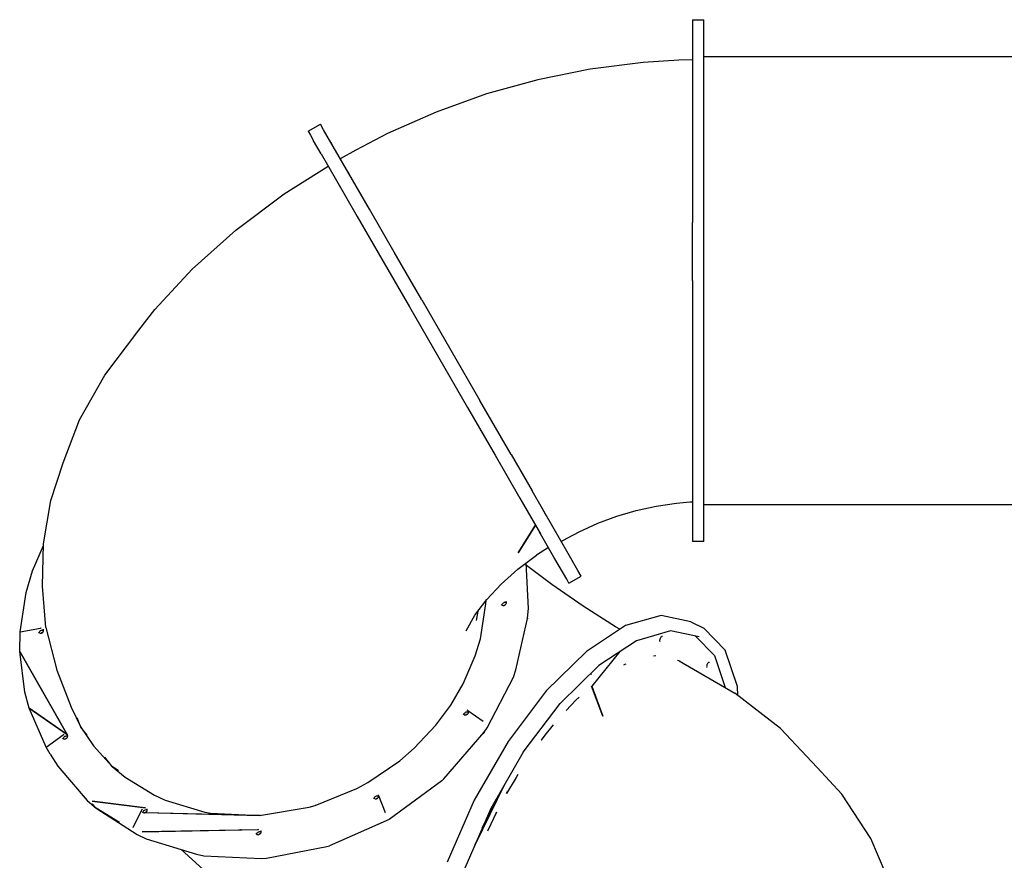
# Model space of a CAD drawing. Units: millimetres. Extents: x -2836 to 24473, y -22009 to 9274.
# Drawn here: x 1806 to 3541, y -20513 to -19032 of the extents above; entities that cross this region are included whole.
import ezdxf

# ---------------------------------------------------------------- set-up
doc = ezdxf.new("R2010")
doc.units = ezdxf.units.MM
doc.header["$MEASUREMENT"] = 0
doc.layers.add('0_Pen_No__141', color=7, linetype='Continuous', lineweight=30)

msp = doc.modelspace()

# ---------------------------------------------------------------- linework, layer by layer
at = {"layer": '0_Pen_No__141', "linetype": 'Continuous'}
for p, q in [((2991.8, -19031.6), (3011.8, -19031.6)), ((2991.8, -19031.6), (2991.8, -19043.2)), ((3011.8, -19043.2), (3011.8, -19031.6)), ((2991.8, -19043.2), (2991.8, -19077.2)), ((3011.8, -19077.2), (3011.8, -19043.2)), ((2991.8, -19077.2), (2991.8, -19132)), ((3011.8, -19132), (3011.8, -19077.2)), ((2904.8, -19107), (2811.4, -19118.8)), ((2967.5, -19103), (2904.8, -19107)), ((2991.8, -19102.3), (2967.5, -19103)), ((3011.8, -19096.6), (3751.8, -19096.6)), ((2811.4, -19118.8), (2719.2, -19137.4)), ((2719.2, -19137.4), (2628.5, -19162.6)), ((2991.8, -19132), (2991.8, -19204.8)), ((3011.8, -19204.8), (3011.8, -19132)), ((2628.5, -19162.6), (2539.9, -19194.4)), ((2539.9, -19194.4), (2453.8, -19232.5)), ((2991.8, -19204.8), (2991.8, -19292)), ((3011.8, -19292), (3011.8, -19204.8)), ((2314, -19228.4), (2335.6, -19215.9)), ((2314, -19228.4), (2318, -19235.4)), ((2341.4, -19225.9), (2335.6, -19215.9)), ((2358.4, -19255.4), (2341.4, -19225.9)), ((2318, -19235.4), (2323.7, -19245.2)), ((2336.8, -19267.9), (2323.7, -19245.2)), ((2453.8, -19232.5), (2398.1, -19261.4)), ((2354.4, -19248.4), (2354.5, -19248.7)), ((2354.5, -19248.7), (2355.2, -19249.8)), ((2385.8, -19302.8), (2358.4, -19255.4)), ((2398.1, -19261.4), (2370.8, -19276.9)), ((2336.8, -19267.9), (2364.1, -19315.3)), ((2271.9, -19338.8), (2349.5, -19289.9)), ((2381.6, -19295.5), (2381.8, -19295.8)), ((2991.8, -19292), (2991.8, -19389.3)), ((3011.8, -19389.3), (3011.8, -19292)), ((2364.1, -19315.3), (2400.5, -19378.4)), ((2383.9, -19299.6), (2384.1, -19299.8)), ((2384.1, -19299.8), (2384.6, -19300.7)), ((2384.6, -19300.7), (2385.8, -19302.8)), ((2422.2, -19365.9), (2385.8, -19302.8)), ((2186.6, -19402.8), (2271.9, -19338.8)), ((2465.8, -19441.4), (2422.2, -19365.9)), ((2400.5, -19378.4), (2444.1, -19453.9)), ((2109.8, -19471.2), (2186.6, -19402.8)), ((2991.8, -19491.6), (2991.8, -19389.3)), ((3011.8, -19491.6), (3011.8, -19389.3)), ((2460, -19431.3), (2460, -19431.4)), ((2444.1, -19453.9), (2492.7, -19538)), ((2514.4, -19525.5), (2465.8, -19441.4)), ((2043.6, -19542.3), (2109.8, -19471.2)), ((2991.8, -19491.6), (2991.8, -19594)), ((3011.8, -19594), (3011.8, -19491.6)), ((2015.4, -19578.7), (2043.6, -19542.3)), ((2492.7, -19538), (2543.9, -19626.7)), ((2514.4, -19525.5), (2565.5, -19614.2)), ((1955.7, -19658.3), (2015.4, -19578.7)), ((2991.8, -19594), (2991.8, -19691.2)), ((3011.8, -19691.2), (3011.8, -19594)), ((2543.9, -19626.7), (2595.1, -19715.3)), ((2564.3, -19612), (2564.6, -19612.5)), ((2565.5, -19614.2), (2616.7, -19702.8)), ((2565.5, -19614.2), (2566.2, -19615.3)), ((1910.9, -19737), (1955.7, -19658.3)), ((2991.8, -19691.2), (2991.8, -19778.4)), ((3011.8, -19778.4), (3011.8, -19691.2)), ((2595.1, -19715.3), (2643.6, -19799.4)), ((2665.3, -19786.9), (2616.7, -19702.8)), ((1882.1, -19812.8), (1910.9, -19737)), ((2991.8, -19778.4), (2991.8, -19851.3)), ((3011.8, -19851.3), (3011.8, -19778.4)), ((2643.6, -19799.4), (2687.2, -19874.9)), ((2671.7, -19798), (2665.3, -19786.9)), ((2669.8, -19794.7), (2669.8, -19794.8)), ((2671.7, -19798), (2708.9, -19862.4)), ((2672.6, -19799.6), (2672.8, -19799.9)), ((1860.6, -19879.3), (1882.1, -19812.8)), ((2991.8, -19851.3), (2991.8, -19906.1)), ((3011.8, -19906.1), (3011.8, -19851.3)), ((2745.3, -19925.5), (2708.9, -19862.4)), ((1847.6, -19955.8), (1860.6, -19879.3)), ((2687.2, -19874.9), (2723.6, -19938)), ((2892.5, -19896.8), (2927.6, -19889.1)), ((2927.6, -19889.1), (2963.1, -19883.9)), ((2963.1, -19883.9), (2986.9, -19881.8)), ((2986.9, -19881.8), (2991.8, -19881.6)), ((3749.4, -19886.6), (3011.8, -19886.6)), ((2733.9, -19905.8), (2726.5, -19892.9)), ((2824.5, -19919.4), (2858.1, -19906.9)), ((2858.1, -19906.9), (2892.5, -19896.8)), ((2991.8, -19906.1), (2991.8, -19940.1)), ((3011.8, -19940.1), (3011.8, -19906.1)), ((2714.9, -19922.9), (2684.4, -19971.2)), ((2684.4, -19971.2), (2714.9, -19922.9)), ((2791.8, -19934.3), (2824.5, -19919.4)), ((2723.5, -19937.8), (2720.5, -19932.6)), ((2747.4, -19979.2), (2723.6, -19938)), ((2772.7, -19972.9), (2745.3, -19925.5)), ((2745.9, -19926.5), (2746.1, -19926.9)), ((2750.5, -19934.5), (2750.7, -19934.8)), ((2770.6, -19945.4), (2791.8, -19934.3)), ((2991.8, -19940.1), (2991.8, -19951.6)), ((3011.8, -19951.6), (3011.8, -19940.1)), ((1828.4, -20002.9), (1847.6, -19958.7)), ((1846.1, -20030.3), (1847.6, -19955.8)), ((2760.2, -19951.4), (2770.6, -19945.4)), ((3011.8, -19951.6), (2991.8, -19951.6)), ((2683.9, -20000.1), (2716.7, -19975.5)), ((2737.6, -19962.1), (2716.7, -19975.5)), ((2789.7, -20002.4), (2772.7, -19972.9)), ((2702.5, -20069.6), (2698.6, -19989.1)), ((2743.4, -20027.1), (2698.8, -19993.6)), ((2764.1, -20008.1), (2747.4, -19979.2)), ((1817, -20041.5), (1828.4, -20002.9)), ((2654.4, -20026.4), (2683.9, -20000.1)), ((2769.8, -20017.9), (2764.1, -20008.1)), ((2795.5, -20012.4), (2789.7, -20002.4)), ((2628.9, -20053.7), (2654.4, -20026.4)), ((2798.9, -20065.6), (2743.4, -20027.1)), ((2773.8, -20024.9), (2769.8, -20017.9)), ((2773.8, -20024.9), (2795.5, -20012.4)), ((1806.3, -20110.9), (1817, -20041.5)), ((1851.6, -20103.3), (1846.1, -20030.3)), ((2608.1, -20081.4), (2628.9, -20053.7)), ((2617.7, -20122.8), (2627.4, -20061.6)), ((2627.4, -20061.6), (2627.6, -20055.5)), ((2654.4, -20062.2), (2655.2, -20063.1)), ((2655.2, -20063.1), (2656.1, -20063.7)), ((2655.9, -20063.5), (2656.2, -20062.3)), ((2656.2, -20062.3), (2656.7, -20061.2)), ((2656.7, -20061.2), (2657.6, -20060.2)), ((2657.6, -20060.2), (2658.6, -20059.4)), ((2658.6, -20059.4), (2659.8, -20058.9)), ((2659.6, -20063.7), (2660.6, -20062.9)), ((2659.7, -20058.9), (2659.8, -20058.9)), ((2659.8, -20058.9), (2661.1, -20058.7)), ((2661.1, -20058.7), (2659.8, -20058.9)), ((2660.6, -20062.9), (2661.8, -20062.4)), ((2660.9, -20063.5), (2662, -20062.7)), ((2661.1, -20058.7), (2662.3, -20058.8)), ((2661.8, -20062.4), (2662.3, -20062.3)), ((2662, -20062.7), (2662.8, -20061.7)), ((2662.3, -20058.8), (2663.4, -20059.1)), ((2662.8, -20061.7), (2663.4, -20060.6)), ((2663.5, -20058.3), (2663.1, -20057.2)), ((2663.4, -20059.1), (2663.6, -20059.2)), ((2663.4, -20060.6), (2663.6, -20059.4)), ((2663.6, -20059.4), (2663.5, -20058.3)), ((2610.7, -20090.9), (2613.5, -20074.2)), ((2656, -20063.6), (2655.9, -20063.5)), ((2656.1, -20063.7), (2657.2, -20064.1)), ((2657.2, -20064.1), (2658.5, -20064.2)), ((2658.5, -20064.2), (2659.7, -20064)), ((2659.2, -20064.1), (2659.6, -20063.7)), ((2659.7, -20064), (2660.9, -20063.5)), ((2701, -20086.9), (2702.5, -20069.6)), ((2856, -20101.8), (2798.9, -20065.6)), ((2592.6, -20108.8), (2608.1, -20081.4)), ((2680.4, -20177.6), (2701, -20087)), ((2701, -20087), (2700.9, -20087.6)), ((2701, -20086.9), (2701, -20087)), ((2936.4, -20082), (2873.6, -20099.8)), ((2988.7, -20092.9), (2936.4, -20082)), ((2988.7, -20092.9), (3011.3, -20104.1)), ((1805.6, -20145.4), (1806.3, -20110.9)), ((1806.3, -20110.9), (1842.1, -20104.4)), ((1838.7, -20111.2), (1839.4, -20112.1)), ((1839.4, -20112.1), (1840.4, -20112.7)), ((1840.2, -20112.4), (1840.5, -20111.3)), ((1840.2, -20112.6), (1840.2, -20112.4)), ((1840.4, -20112.7), (1841.5, -20113.1)), ((1840.5, -20111.3), (1841, -20110.1)), ((1841, -20110.1), (1841.8, -20109.2)), ((1841.5, -20113.1), (1842.8, -20113.2)), ((1841.8, -20109.2), (1842.9, -20108.4)), ((1843.3, -20104.2), (1842.1, -20104.4)), ((1842.8, -20113.2), (1844, -20112.9)), ((1842.9, -20108.4), (1844.1, -20107.9)), ((1843.5, -20113), (1843.8, -20112.6)), ((1843.8, -20112.6), (1844.9, -20111.9)), ((1844, -20112.9), (1845.2, -20112.4)), ((1844.1, -20107.9), (1845.3, -20107.6)), ((1844.9, -20111.9), (1846.1, -20111.3)), ((1845.2, -20112.4), (1846.3, -20111.6)), ((1845.3, -20107.6), (1846.6, -20107.7)), ((1846.6, -20107.7), (1845.3, -20107.6)), ((1846.1, -20111.3), (1846.6, -20111.2)), ((1846.3, -20111.6), (1847.1, -20110.7)), ((1846.6, -20107.7), (1847.7, -20108.1)), ((1847.1, -20110.7), (1847.6, -20109.6)), ((1847.8, -20107.2), (1847.4, -20106.2)), ((1847.6, -20109.6), (1847.9, -20108.4)), ((1847.7, -20108.1), (1847.9, -20108.2)), ((1847.9, -20108.4), (1847.8, -20107.2)), ((1851.6, -20103.3), (1871.1, -20178.2)), ((2873.6, -20099.8), (2804.5, -20145.2)), ((2863.7, -20106.3), (2856, -20101.8)), ((2873.6, -20099.9), (2873.6, -20099.8)), ((2873.6, -20099.9), (2873.6, -20099.9)), ((2953.1, -20109.2), (2892.7, -20126.4)), ((3003.4, -20119.7), (2953.1, -20109.2)), ((3049.4, -20143), (3011.3, -20104.1)), ((2608.7, -20153), (2617.7, -20122.8)), ((2892.7, -20126.4), (2826.2, -20170)), ((2933.8, -20124.6), (2933.6, -20125.6)), ((2933.6, -20125.6), (2933.6, -20126.6)), ((2933.6, -20126.6), (2933.9, -20127.3)), ((2934.1, -20123.4), (2933.8, -20124.6)), ((2933.9, -20127.3), (2934.3, -20127.7)), ((2934.6, -20122.2), (2934.1, -20123.4)), ((2935.3, -20121.1), (2934.6, -20122.2)), ((2936, -20120.1), (2935.3, -20121.1)), ((2936.8, -20119.3), (2936, -20120.1)), ((2937.5, -20118.8), (2936.8, -20119.3)), ((2938.2, -20118.7), (2937.5, -20118.8)), ((2938.8, -20118.8), (2938.2, -20118.7)), ((2997.1, -20118.4), (3030.4, -20152.4)), ((1814.6, -20217.1), (1805.6, -20145.4)), ((1889.1, -20291.8), (1805.6, -20145.4)), ((1805.6, -20145.4), (1889.8, -20292.7)), ((2804.5, -20145.2), (2733.8, -20214.9)), ((2863.5, -20145.5), (2813.9, -20206.5)), ((3070.8, -20207.2), (3049.4, -20143)), ((1812.7, -20157.7), (1812.7, -20157.7)), ((2587.6, -20202.2), (2608.7, -20153)), ((2608.7, -20152.9), (2608.7, -20153)), ((2925.6, -20153), (2922.7, -20153.8)), ((2927.2, -20153.4), (2925.6, -20153)), ((2969.8, -20162.2), (2965.4, -20161.3)), ((2968.3, -20161.9), (3066.2, -20218.7)), ((3018.2, -20166.8), (3017.6, -20167.9)), ((3018.9, -20165.8), (3018.2, -20166.8)), ((3019.7, -20165), (3018.9, -20165.8)), ((3020.5, -20164.5), (3019.7, -20165)), ((3021.1, -20164.3), (3020.5, -20164.5)), ((3021.7, -20164.5), (3021.1, -20164.3)), ((3030.4, -20152.4), (3049.2, -20208.9)), ((1871.1, -20178.2), (1896.3, -20243.7)), ((2675.8, -20190.4), (2680.4, -20177.6)), ((2826.2, -20170), (2758.3, -20237.1)), ((2812.6, -20183.4), (2812.6, -20183.6)), ((2812.6, -20183.6), (2812.6, -20184.5)), ((2812.6, -20184.5), (2812.9, -20185.2)), ((2872.4, -20168.1), (2870.2, -20169.5)), ((2873.8, -20167.7), (2872.4, -20168.1)), ((3016.7, -20170.2), (3016.5, -20171.3)), ((3016.5, -20171.3), (3016.6, -20172.3)), ((3016.6, -20172.3), (3016.8, -20173)), ((3017, -20169.1), (3016.7, -20170.2)), ((3016.8, -20173), (3017.2, -20173.4)), ((3017.6, -20167.9), (3017, -20169.1)), ((1831.2, -20190.1), (1831.2, -20190.3)), ((2629.6, -20280.1), (2675.8, -20190.4)), ((2675.8, -20190.4), (2675.3, -20191.4)), ((2675.8, -20190.3), (2675.8, -20190.4)), ((2812.9, -20185.2), (2813.3, -20185.6)), ((1822.3, -20245.5), (1814.6, -20217.1)), ((2565.6, -20239.8), (2587.6, -20202.2)), ((2733.8, -20214.9), (2666.4, -20304.3)), ((2733.8, -20215), (2733.8, -20214.9)), ((2733.8, -20215), (2733.8, -20215)), ((2813.8, -20206.5), (2813.9, -20206.5)), ((2833.7, -20259.2), (2813.8, -20206.5)), ((2814.1, -20206.3), (2813.9, -20206.5)), ((2813.9, -20206.5), (2833.7, -20259.2)), ((3146.8, -20281), (3066.2, -20218.7)), ((3071.4, -20222.7), (3070.8, -20207.2)), ((2786.1, -20231.4), (2768.9, -20249.1)), ((2791.8, -20226), (2786.1, -20231.4)), ((2791.5, -20226.3), (2791.8, -20226)), ((1852.5, -20314.2), (1822.3, -20245.5)), ((1888.1, -20291.2), (1822.3, -20245.5)), ((1822.3, -20245.5), (1889.1, -20291.8)), ((1896.3, -20243.7), (1913.6, -20278.9)), ((2539.4, -20275.3), (2565.6, -20239.8)), ((2565.6, -20239.8), (2565.5, -20239.9)), ((2565.7, -20239.7), (2565.6, -20239.8)), ((2589.9, -20254.3), (2590.7, -20253.3)), ((2590.6, -20253.3), (2590.7, -20253.3)), ((2590.6, -20253.4), (2590.7, -20253.3)), ((2590.7, -20253.3), (2591.7, -20252.5)), ((2591.7, -20252.5), (2591.5, -20252.6)), ((2591.7, -20252.5), (2592.9, -20252)), ((2592.9, -20252), (2594.2, -20251.8)), ((2594.2, -20251.8), (2595.4, -20251.8)), ((2595.5, -20249.4), (2594.6, -20248.7)), ((2595.4, -20251.8), (2596.6, -20252.2)), ((2596.6, -20252.2), (2595.4, -20251.8)), ((2595.5, -20249.4), (2622.6, -20268)), ((2595.9, -20254.8), (2596.5, -20253.7)), ((2596.6, -20251.3), (2596.2, -20250.3)), ((2596.5, -20253.7), (2596.7, -20252.5)), ((2596.7, -20252.5), (2596.6, -20251.3)), ((2596.6, -20252.2), (2596.7, -20252.3)), ((2693.4, -20323.1), (2758.3, -20237.1)), ((1913.6, -20278.9), (1907.2, -20262.6)), ((2587.6, -20255.3), (2588.3, -20256.2)), ((2588.3, -20256.2), (2589.2, -20256.8)), ((2589.1, -20256.5), (2589.3, -20255.4)), ((2589.1, -20256.7), (2589.1, -20256.5)), ((2589.2, -20256.8), (2590.4, -20257.2)), ((2589.3, -20255.4), (2589.9, -20254.3)), ((2590.4, -20257.2), (2591.6, -20257.3)), ((2591.6, -20257.3), (2592.9, -20257.1)), ((2592.3, -20257.1), (2592.7, -20256.7)), ((2592.7, -20256.7), (2593.7, -20256)), ((2592.9, -20257.1), (2594.1, -20256.5)), ((2593.7, -20256), (2594.9, -20255.4)), ((2594.1, -20256.5), (2595.1, -20255.8)), ((2594.9, -20255.4), (2595.5, -20255.3)), ((2595.1, -20255.8), (2595.9, -20254.8)), ((1913.6, -20278.9), (1935.5, -20311.5)), ((1924.5, -20292.6), (1913.6, -20278.9)), ((2501.1, -20316), (2539.4, -20275.3)), ((2553.4, -20370), (2624.4, -20287.8)), ((2624.4, -20287.8), (2622.6, -20289.9)), ((2624.4, -20287.8), (2629.6, -20280.1)), ((2624.4, -20287.7), (2624.4, -20287.8)), ((2746.1, -20274.8), (2731.5, -20293)), ((3211.5, -20349.7), (3146.8, -20281)), ((1852.5, -20314.2), (1882.2, -20292.2)), ((1881.1, -20297.7), (1881.8, -20298.6)), ((1881.8, -20298.6), (1882.8, -20299.2)), ((1883.3, -20291.4), (1882.2, -20292.2)), ((1882.6, -20298.9), (1882.9, -20297.8)), ((1882.6, -20299.1), (1882.6, -20298.9)), ((1882.8, -20299.2), (1883.9, -20299.6)), ((1882.9, -20297.8), (1883.4, -20296.7)), ((1883.4, -20296.7), (1884.2, -20295.7)), ((1883.9, -20299.6), (1885.2, -20299.7)), ((1884.2, -20295.7), (1885.3, -20294.9)), ((1885.2, -20299.7), (1886.4, -20299.5)), ((1885.3, -20294.9), (1886.5, -20294.4)), ((1885.9, -20299.6), (1886.2, -20299.1)), ((1886.2, -20299.1), (1887.3, -20298.4)), ((1886.4, -20299.5), (1887.6, -20298.9)), ((1886.5, -20294.4), (1887.7, -20294.2)), ((1886.5, -20294.4), (1886.5, -20294.4)), ((1887.3, -20298.4), (1888.5, -20297.8)), ((1887.6, -20298.9), (1888.7, -20298.2)), ((1887.7, -20294.2), (1889, -20294.2)), ((1889.1, -20291.8), (1888.1, -20291.2)), ((1888.5, -20297.8), (1889, -20297.7)), ((1888.7, -20298.2), (1889.5, -20297.2)), ((1889, -20294.2), (1890.1, -20294.6)), ((1889.8, -20292.7), (1889.1, -20291.8)), ((1889.5, -20297.2), (1890, -20296.1)), ((1890.2, -20293.7), (1889.8, -20292.7)), ((1890, -20296.1), (1890.3, -20294.9)), ((1890.1, -20294.6), (1890.3, -20294.7)), ((1890.3, -20294.9), (1890.2, -20293.7)), ((2666.4, -20304.3), (2606.8, -20407.3)), ((2731.5, -20293), (2724.8, -20301.7)), ((2724.8, -20301.7), (2725.3, -20301.1)), ((1859.5, -20326.3), (1852.5, -20314.2)), ((1935.5, -20311.5), (1968.7, -20347.9)), ((2475.6, -20338.1), (2501.1, -20316)), ((2501.3, -20315.8), (2501.1, -20316)), ((2693.4, -20323.1), (2636.1, -20422.2)), ((1859.5, -20326.3), (1872.8, -20347.5)), ((1968.7, -20347.9), (1955.6, -20331.4)), ((2419.6, -20376.3), (2475.6, -20338.1)), ((1872.9, -20347.6), (1872.8, -20347.5)), ((1872.8, -20347.5), (1924.7, -20407.8)), ((1968.7, -20347.9), (1991.6, -20367.1)), ((1980.1, -20355.7), (1968.7, -20347.9)), ((3255.1, -20396.7), (3211.5, -20349.7)), ((1991.6, -20367.1), (2043.1, -20398.9)), ((2549.9, -20373.3), (2457.1, -20441.3)), ((2549.9, -20373.3), (2553.4, -20370)), ((2551.6, -20371.4), (2549.9, -20373.3)), ((2680.5, -20367.2), (2663.9, -20395.6)), ((2683.5, -20362.3), (2680.5, -20367.2)), ((2683.2, -20362.8), (2683.5, -20362.3)), ((2326.5, -20416.8), (2399.7, -20387.1)), ((2399.7, -20387.1), (2419.6, -20376.3)), ((2660.5, -20380), (2608.4, -20485.7)), ((2608.5, -20485.4), (2660.1, -20380.6)), ((2654.9, -20389.6), (2620.8, -20457.2)), ((2621.1, -20456.4), (2654.7, -20390)), ((2663.9, -20395.6), (2665.7, -20392.5)), ((1924.7, -20407.8), (1940.6, -20421.7)), ((2026.1, -20420.7), (1933.6, -20409.5)), ((1933.6, -20409.5), (2027.3, -20420.8)), ((2043.1, -20398.9), (2061.8, -20407.4)), ((2061.8, -20407.4), (2131.7, -20428.5)), ((2429.3, -20403.2), (2430, -20404.1)), ((2430, -20404.1), (2431, -20404.7)), ((2430.8, -20404.4), (2431, -20403.3)), ((2430.8, -20404.6), (2430.8, -20404.4)), ((2431, -20403.3), (2431.6, -20402.2)), ((2431, -20404.7), (2432.1, -20405.1)), ((2431.6, -20402.2), (2432.4, -20401.2)), ((2432.1, -20405.1), (2433.4, -20405.2)), ((2432.4, -20401.2), (2433.5, -20400.4)), ((2433.4, -20405.2), (2434.6, -20405)), ((2433.5, -20400.4), (2434.7, -20399.9)), ((2434.1, -20405.1), (2434.4, -20404.6)), ((2434.4, -20404.6), (2435.5, -20403.9)), ((2434.6, -20399.9), (2434.7, -20399.9)), ((2434.6, -20405), (2435.8, -20404.4)), ((2434.7, -20399.9), (2435.9, -20399.7)), ((2435.5, -20403.9), (2436.7, -20403.3)), ((2435.9, -20399.7), (2435.7, -20399.7)), ((2435.8, -20404.4), (2436.9, -20403.7)), ((2435.9, -20399.7), (2437.2, -20399.7)), ((2436.7, -20403.3), (2437.2, -20403.3)), ((2436.9, -20403.7), (2437.7, -20402.7)), ((2437.2, -20399.7), (2438.3, -20400.1)), ((2437.7, -20402.7), (2438.2, -20401.6)), ((2438.4, -20399.2), (2438, -20398.2)), ((2438.2, -20401.6), (2438.5, -20400.4)), ((2438.3, -20400.1), (2438.5, -20400.2)), ((2438.5, -20400.4), (2438.4, -20399.2)), ((2438.4, -20399.2), (2450.1, -20429.2)), ((2606.8, -20407.3), (2559.1, -20516.8)), ((3305.8, -20475.2), (3255.1, -20396.7)), ((1940.6, -20421.7), (1933.3, -20413.7)), ((1981.3, -20446.6), (1940.6, -20421.7)), ((1940.6, -20421.7), (2012.5, -20468)), ((1967.8, -20413.6), (1967.8, -20413.7)), ((2005.5, -20455.9), (2021.7, -20423.2)), ((2021.7, -20423.2), (2021.2, -20424.3)), ((2023.2, -20427.8), (2023.7, -20426.6)), ((2024.6, -20425.6), (2023.7, -20426.6)), ((2023.7, -20426.6), (2024.6, -20425.7)), ((2024.6, -20425.7), (2025.6, -20424.9)), ((2025.6, -20424.9), (2026.8, -20424.4)), ((2027.3, -20420.8), (2026.1, -20420.7)), ((2026.8, -20424.4), (2028.1, -20424.1)), ((2028.1, -20424.1), (2029.3, -20424.2)), ((2029, -20428.1), (2029.8, -20427.2)), ((2029.3, -20424.2), (2030.4, -20424.6)), ((2029.8, -20427.2), (2030.4, -20426.1)), ((2030.5, -20423.7), (2030.1, -20422.7)), ((2030.4, -20424.6), (2030.6, -20424.7)), ((2030.4, -20426.1), (2030.6, -20424.9)), ((2030.6, -20424.9), (2030.5, -20423.7)), ((2228.3, -20434.6), (2315.7, -20419.9)), ((2315.7, -20419.9), (2326.5, -20416.8)), ((2326.5, -20416.8), (2326.4, -20416.8)), ((2327, -20416.5), (2326.5, -20416.8)), ((2636.1, -20422.2), (2590.2, -20527.5)), ((2021.4, -20427.7), (2022.2, -20428.6)), ((2022.2, -20428.6), (2023.1, -20429.2)), ((2022.9, -20428.9), (2023.2, -20427.8)), ((2023, -20429.1), (2022.9, -20428.9)), ((2023.1, -20429.2), (2024.2, -20429.6)), ((2024.2, -20429.6), (2025.5, -20429.7)), ((2025.5, -20429.7), (2026.7, -20429.4)), ((2228.3, -20434.6), (2025.5, -20429.7)), ((2026.2, -20429.5), (2026.6, -20429.1)), ((2026.6, -20429.1), (2027.6, -20428.4)), ((2026.7, -20429.4), (2027.9, -20428.9)), ((2026.7, -20429.4), (2228.3, -20434.6)), ((2027.3, -20429.2), (2027, -20428.8)), ((2027.6, -20428.4), (2028.8, -20427.8)), ((2027.9, -20428.9), (2029, -20428.1)), ((2028.8, -20427.8), (2029.3, -20427.7)), ((2032.2, -20429.8), (2032.3, -20429.6)), ((2131.7, -20428.5), (2142.1, -20430.3)), ((2142.1, -20430.3), (2228.3, -20434.6)), ((2228.3, -20434.6), (2227.4, -20434.5)), ((2229.3, -20434.4), (2228.3, -20434.6)), ((2457.1, -20441.3), (2351.8, -20487.7)), ((2631.1, -20439.6), (2630.9, -20439.8)), ((2631.2, -20439.3), (2631.4, -20439)), ((2646.4, -20428.6), (2636.1, -20449.7)), ((2645.7, -20430), (2646.4, -20428.6)), ((2021.3, -20463.2), (2226.7, -20459.3)), ((2225.5, -20459.5), (2021.3, -20463.2)), ((2194.4, -20459.9), (2196.1, -20460)), ((2196.3, -20460), (2194.6, -20459.9)), ((2226.7, -20459.3), (2225.5, -20459.5)), ((2231.2, -20462.3), (2230.8, -20461.3)), ((2231.3, -20463.5), (2231.2, -20462.3)), ((2623.8, -20451.3), (2623.5, -20451.7)), ((2623.9, -20451), (2624.1, -20450.6)), ((2636.1, -20449.7), (2630.2, -20462.3)), ((2012.5, -20468), (2028.3, -20475.4)), ((2028.8, -20475.5), (2028.3, -20475.4)), ((2028.3, -20475.4), (2117.1, -20502.9)), ((2060.3, -20462.5), (2060.4, -20462.5)), ((2222.1, -20466.3), (2222.8, -20467.2)), ((2222.8, -20467.2), (2223.8, -20467.8)), ((2223.6, -20467.5), (2223.8, -20466.4)), ((2223.6, -20467.7), (2223.6, -20467.5)), ((2223.8, -20466.4), (2224.4, -20465.3)), ((2223.8, -20467.8), (2224.9, -20468.2)), ((2224.4, -20465.3), (2225.2, -20464.3)), ((2224.9, -20468.2), (2226.1, -20468.3)), ((2225.2, -20464.3), (2226.3, -20463.5)), ((2226.1, -20468.3), (2227.4, -20468.1)), ((2226.3, -20463.5), (2227.5, -20463)), ((2226.9, -20468.2), (2227.2, -20467.7)), ((2227.2, -20467.7), (2228.3, -20467)), ((2227.4, -20463), (2227.5, -20463)), ((2227.4, -20468.1), (2228.6, -20467.5)), ((2227.5, -20463), (2228.7, -20462.8)), ((2228.3, -20467), (2229.5, -20466.4)), ((2228.6, -20467.5), (2229.6, -20466.8)), ((2228.7, -20462.8), (2230, -20462.8)), ((2230, -20462.8), (2229.4, -20462.8)), ((2229.4, -20466.5), (2229.5, -20466.4)), ((2229.5, -20466.4), (2230, -20466.3)), ((2229.6, -20466.8), (2230.5, -20465.8)), ((2230, -20462.8), (2231.1, -20463.2)), ((2230.5, -20465.8), (2231, -20464.7)), ((2231, -20464.7), (2231.3, -20463.5)), ((2231.1, -20463.2), (2231.2, -20463.3)), ((3333, -20538.4), (3305.8, -20475.2)), ((2147.7, -20546.7), (2090.5, -20494.7)), ((2240.5, -20509.4), (2347.2, -20489.1)), ((2347.2, -20489.1), (2351.8, -20487.7)), ((2351.8, -20487.7), (2351.6, -20487.7)), ((2117.1, -20502.9), (2130.4, -20505.3)), ((2130.4, -20505.3), (2231.2, -20510.1)), ((2231.2, -20510.1), (2240.5, -20509.4))]:
    msp.add_line(p, q, dxfattribs=at)

doc.saveas('drawing.dxf')
